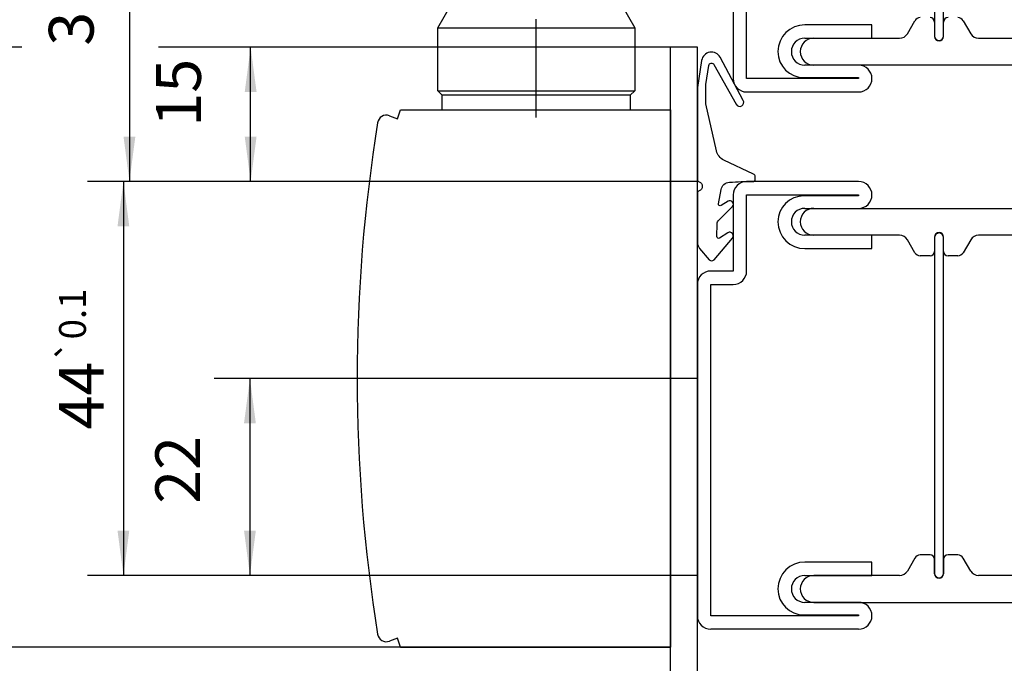
# Model space of a CAD drawing. Units: inches. Extents: x -174 to 1488, y -45 to 1168.
# Drawn here: x -115 to -5, y 954 to 1026 of the extents above; entities that cross this region are included whole.
import ezdxf

# ---------------------------------------------------------------- set-up
doc = ezdxf.new("R2010")
doc.units = ezdxf.units.IN
doc.linetypes.add('DASH_CENTER', pattern=[14, 11, -1, 1, -1])
doc.linetypes.add('DOT_CENTER', pattern=[14, 12, -1, 0, -1])
doc.layers.add('1', color=7, linetype='Continuous')
doc.styles.add('CONVERTER_13', font='txt.shx', dxfattribs={"width": 0.72})
doc.dimstyles.new('ME10_DIM_73', dxfattribs={"dimtxt": 5, "dimasz": 5, "dimexe": 4, "dimexo": 0, "dimgap": 4, "dimtad": 1, "dimdsep": 46, "dimtxsty": 'CONVERTER_13', "dimsah": 1, "dimcen": 0.09, "dimclrd": 3, "dimclre": 3, "dimclrt": 4, "dimadec": 0, "dimazin": 0, "dimtfac": 1, "dimtdec": 4, "dimtmove": 0, "dimatfit": 3, "dimfxl": 0, "dimtolj": 1, "dimtzin": 0, "dimarcsym": 0})
doc.dimstyles.new('ME10_DIM_82', dxfattribs={"dimtxt": 7, "dimasz": 7, "dimexe": 4, "dimexo": 0, "dimgap": 4, "dimtad": 1, "dimdec": 1, "dimdsep": 46, "dimtxsty": 'CONVERTER_13', "dimsah": 1, "dimcen": 0.09, "dimclrd": 3, "dimclre": 3, "dimclrt": 4, "dimadec": 0, "dimazin": 0, "dimtfac": 1, "dimtdec": 4, "dimtmove": 0, "dimatfit": 3, "dimfxl": 0, "dimtolj": 1, "dimtzin": 0, "dimarcsym": 0})
doc.dimstyles.new('ME10_DIM_86', dxfattribs={"dimtxt": 5, "dimasz": 5, "dimexe": 4, "dimexo": 0, "dimgap": 4, "dimtad": 1, "dimdsep": 46, "dimtxsty": 'CONVERTER_13', "dimsah": 1, "dimcen": 0.09, "dimclrd": 3, "dimclre": 3, "dimclrt": 4, "dimadec": 0, "dimazin": 0, "dimtol": 1, "dimtp": 0.1, "dimtm": 0.1, "dimtfac": 0.6, "dimtdec": 1, "dimtmove": 0, "dimatfit": 3, "dimfxl": 0, "dimtolj": 1, "dimtzin": 0, "dimarcsym": 0})
doc.dimstyles.new('ME10_DIM_91', dxfattribs={"dimtxt": 5, "dimasz": 5, "dimexe": 4, "dimexo": 0, "dimgap": 4, "dimtad": 1, "dimdsep": 46, "dimtxsty": 'CONVERTER_13', "dimsah": 1, "dimcen": 0.09, "dimclrd": 3, "dimclre": 3, "dimclrt": 4, "dimadec": 0, "dimazin": 0, "dimtol": 1, "dimtp": 1, "dimtm": 1, "dimtfac": 0.6, "dimtdec": 0, "dimtmove": 0, "dimatfit": 3, "dimfxl": 0, "dimtolj": 1, "dimtzin": 0, "dimarcsym": 0})
doc.dimstyles.new('ME10_DIM_92', dxfattribs={"dimtxt": 5, "dimasz": 5, "dimexe": 4, "dimexo": 0, "dimgap": 4, "dimtad": 1, "dimdsep": 46, "dimtxsty": 'CONVERTER_13', "dimsah": 1, "dimcen": 0.09, "dimclrd": 3, "dimclre": 3, "dimclrt": 4, "dimadec": 0, "dimazin": 0, "dimtfac": 1, "dimtdec": 4, "dimtmove": 0, "dimatfit": 3, "dimfxl": 0, "dimtolj": 1, "dimtzin": 0, "dimarcsym": 0})
doc.dimstyles.new('ME10_DIM_93', dxfattribs={"dimtxt": 7, "dimasz": 7, "dimexe": 4, "dimexo": 0, "dimgap": 4, "dimtad": 1, "dimdec": 1, "dimdsep": 46, "dimtxsty": 'CONVERTER_13', "dimsah": 1, "dimcen": 0.09, "dimclrd": 3, "dimclre": 3, "dimclrt": 4, "dimadec": 0, "dimazin": 0, "dimtfac": 1, "dimtdec": 4, "dimtmove": 0, "dimatfit": 3, "dimfxl": 0, "dimtolj": 1, "dimtzin": 0, "dimarcsym": 0})
doc.dimstyles.new('ME10_DIM_94', dxfattribs={"dimtxt": 7, "dimasz": 7, "dimexe": 4, "dimexo": 0, "dimgap": 4, "dimtad": 1, "dimdsep": 46, "dimtxsty": 'CONVERTER_13', "dimsah": 1, "dimcen": 0.09, "dimclrd": 3, "dimclre": 3, "dimclrt": 4, "dimadec": 0, "dimazin": 0, "dimtfac": 1, "dimtdec": 4, "dimtmove": 0, "dimatfit": 3, "dimfxl": 0, "dimtolj": 1, "dimtzin": 0, "dimarcsym": 0})

# ---------------------------------------------------------------- blocks, each defined once
blk = doc.blocks.new('ISM__6', base_point=(-82.97, 1028))
at = {"color": 4, "linetype": 'Continuous'}
for p, q in [((-42.58, 1066.47), (-79.83, 1066.47)), ((-42.58, 1055.51), (-42.58, 1066.47)), ((-42.58, 1063.94), (-42.05, 1063.94)), ((-42.05, 1058.09), (-42.05, 1063.94)), ((-42.58, 1057.98), (-42.53, 1057.92)), ((-42.35, 1057.84), (-42.3, 1057.84)), ((-42.53, 1055.57), (-42.58, 1055.51)), ((-42.58, 1038.54), (-42.58, 1055.51)), ((-42.3, 1055.64), (-42.35, 1055.64)), ((-42.05, 1055.39), (-42.05, 1047.09)), ((-42.58, 1046.98), (-42.52, 1046.92)), ((-42.35, 1046.84), (-42.3, 1046.84)), ((-42.52, 1044.57), (-42.58, 1044.51)), ((-42.3, 1044.64), (-42.35, 1044.64)), ((-42.05, 1044.39), (-42.05, 1038.54)), ((-42.58, 1036.01), (-42.58, 1038.54)), ((-42.05, 1038.54), (-42.58, 1038.54)), ((-79.83, 1036.01), (-42.58, 1036.01)), ((-66, 1035.04), (-67.7, 1035.04)), ((-54, 1035.04), (-66, 1035.04)), ((-66, 1034.64), (-66, 1035.04)), ((-52.3, 1035.04), (-54, 1035.04)), ((-54, 1034.64), (-54, 1035.04)), ((-66, 1034.64), (-63.5, 1034.64)), ((-66, 1033.44), (-66, 1034.64)), ((-66, 1034.64), (-63.5, 1034.64)), ((-63.5, 1034.64), (-60, 1034.64)), ((-63.5, 1034.64), (-60, 1034.64)), ((-60, 1034.64), (-56.5, 1034.64)), ((-60, 1034.64), (-56.5, 1034.64)), ((-56.5, 1034.64), (-54, 1034.64)), ((-56.5, 1034.64), (-54, 1034.64)), ((-54, 1033.44), (-54, 1034.64)), ((-66, 1033.44), (-66, 1033.44)), ((-65.98, 1033.14), (-65.95, 1033.14)), ((-65.75, 1033.14), (-65.95, 1033.14)), ((-65.89, 1033.44), (-65.84, 1033.44)), ((-65.75, 1033.14), (-65.66, 1033.14)), ((-65.27, 1033.14), (-65.66, 1033.14)), ((-65.53, 1033.44), (-65.43, 1033.44)), ((-65.27, 1033.14), (-65.12, 1033.14)), ((-64.56, 1033.14), (-65.12, 1033.14)), ((-64.92, 1033.44), (-64.78, 1033.44)), ((-64.56, 1033.14), (-64.36, 1033.14)), ((-63.65, 1033.14), (-64.36, 1033.14)), ((-64.1, 1033.44), (-63.93, 1033.44)), ((-63.65, 1033.14), (-63.4, 1033.14)), ((-62.68, 1033.14), (-63.4, 1033.14)), ((-63.1, 1033.44), (-62.9, 1033.44)), ((-62.68, 1033.14), (-62.59, 1033.16)), ((-62.58, 1033.14), (-62.3, 1033.14)), ((-61.85, 1033.14), (-62.3, 1033.14)), ((-61.97, 1033.44), (-61.74, 1033.44)), ((-61.85, 1033.14), (-61.63, 1033.19)), ((-61.39, 1033.14), (-61.1, 1033.14)), ((-60.95, 1033.14), (-61.1, 1033.14)), ((-60.95, 1033.14), (-60.83, 1033.19)), ((-60.75, 1033.44), (-60.54, 1033.44)), ((-60.39, 1033.34), (-60.65, 1033.34)), ((-60.54, 1033.44), (-60.51, 1033.44)), ((-60.15, 1033.14), (-59.85, 1033.14)), ((-59.35, 1033.34), (-59.61, 1033.34)), ((-59.49, 1033.44), (-59.46, 1033.44)), ((-59.46, 1033.44), (-59.25, 1033.44)), ((-59.17, 1033.19), (-59.05, 1033.14)), ((-58.9, 1033.14), (-59.05, 1033.14)), ((-58.9, 1033.14), (-58.61, 1033.14)), ((-58.37, 1033.19), (-58.15, 1033.14)), ((-58.26, 1033.44), (-58.03, 1033.44)), ((-57.7, 1033.14), (-58.15, 1033.14)), ((-57.7, 1033.14), (-57.42, 1033.14)), ((-57.41, 1033.16), (-57.32, 1033.14)), ((-56.6, 1033.14), (-57.32, 1033.14)), ((-57.1, 1033.44), (-56.9, 1033.44)), ((-56.6, 1033.14), (-56.35, 1033.14)), ((-55.64, 1033.14), (-56.35, 1033.14)), ((-56.07, 1033.44), (-55.9, 1033.44)), ((-55.64, 1033.14), (-55.44, 1033.14)), ((-54.88, 1033.14), (-55.44, 1033.14)), ((-55.22, 1033.44), (-55.08, 1033.44)), ((-54.88, 1033.14), (-54.73, 1033.14)), ((-54.34, 1033.14), (-54.73, 1033.14)), ((-54.57, 1033.44), (-54.47, 1033.44)), ((-54.34, 1033.14), (-54.25, 1033.14)), ((-54.05, 1033.14), (-54.25, 1033.14)), ((-54.16, 1033.44), (-54.11, 1033.44)), ((-54.05, 1033.14), (-54.02, 1033.14)), ((-54, 1033.44), (-54, 1033.44)), ((-73.44, 1015.35), (-72.55, 1015.02)), ((-72.55, 1015.02), (-72.2, 1016.01)), ((-72.2, 1016.01), (-42.05, 1016.01)), ((-42.05, 1016.01), (-42.05, 956.01)), ((-72.55, 957), (-73.44, 956.67)), ((-72.2, 956.01), (-72.55, 957)), ((-72.2, 956.01), (-42.05, 956.01))]:
    blk.add_line(p, q, dxfattribs=at)
for centre, radius, start, end in [((-80.07, 1064.48), 2, 83.1567, 172.2338), ((17.03, 1051.24), 100, 172.2338, 180), ((-42.3, 1058.09), 0.25, -89.9947, 0.0053), ((-42.35, 1058.09), 0.25, -134.9947, -89.9947), ((-42.35, 1055.39), 0.25, 90.0053, 135.0053), ((-42.3, 1055.39), 0.25, 0.0053, 90.0053), ((17.03, 1051.24), 100, 180, -172.2503), ((-42.3, 1047.09), 0.25, -89.9947, 0.0053), ((-42.35, 1047.09), 0.25, -134.9947, -89.9947), ((-42.35, 1044.39), 0.25, 90.0053, 135.0053), ((-42.3, 1044.39), 0.25, 0.0053, 90.0053), ((-80.07, 1038), 2, -173.1044, -83.1567), ((-67.7, 1037.04), 2, -148.899, -90), ((-52.3, 1037.04), 2, -90, -31.101), ((-61.77, 1033.54), 4.23, -178.6425, -174.5728), ((-56.46, 1033.04), 0.3, 160.5288, 180), ((-58.23, 1033.54), 4.23, -5.4272, -1.3575), ((-73.79, 1014.41), 1, 70, 170.8716), ((102.95, 986.01), 180, 170.8716, -170.8716), ((-73.79, 957.61), 1, -170.8716, -70)]:
    blk.add_arc(centre, radius, start, end, dxfattribs=at)
for points in [[(-65.95, 1033.14), (-65.92, 1033.29), (-65.89, 1033.44)], [(-65.84, 1033.44), (-65.8, 1033.29), (-65.75, 1033.14)], [(-65.66, 1033.14), (-65.6, 1033.29), (-65.53, 1033.44)], [(-65.43, 1033.44), (-65.35, 1033.29), (-65.27, 1033.14)], [(-65.12, 1033.14), (-65.02, 1033.29), (-64.92, 1033.44)], [(-64.78, 1033.44), (-64.67, 1033.29), (-64.56, 1033.14)], [(-64.36, 1033.14), (-64.23, 1033.29), (-64.1, 1033.44)], [(-63.93, 1033.44), (-63.79, 1033.29), (-63.65, 1033.14)], [(-63.4, 1033.14), (-63.25, 1033.29), (-63.1, 1033.44)], [(-62.9, 1033.44), (-62.74, 1033.29), (-62.58, 1033.14)], [(-62.3, 1033.14), (-62.14, 1033.29), (-61.97, 1033.44)], [(-61.74, 1033.44), (-61.57, 1033.29), (-61.39, 1033.14)], [(-61.63, 1033.19), (-61.58, 1033.23), (-61.54, 1033.27)], [(-61.1, 1033.14), (-60.92, 1033.29), (-60.75, 1033.44)], [(-60.83, 1033.19), (-60.74, 1033.27), (-60.65, 1033.34)], [(-60.65, 1033.34), (-60.6, 1033.39), (-60.54, 1033.44)], [(-60.51, 1033.44), (-60.33, 1033.29), (-60.15, 1033.14)], [(-59.85, 1033.14), (-59.67, 1033.29), (-59.49, 1033.44)], [(-59.46, 1033.44), (-59.4, 1033.39), (-59.35, 1033.34)], [(-59.35, 1033.34), (-59.26, 1033.27), (-59.17, 1033.19)], [(-59.25, 1033.44), (-59.08, 1033.29), (-58.9, 1033.14)], [(-58.61, 1033.14), (-58.43, 1033.29), (-58.26, 1033.44)], [(-58.46, 1033.27), (-58.42, 1033.23), (-58.37, 1033.19)], [(-58.03, 1033.44), (-57.86, 1033.29), (-57.7, 1033.14)], [(-57.42, 1033.14), (-57.26, 1033.29), (-57.1, 1033.44)], [(-56.9, 1033.44), (-56.75, 1033.29), (-56.6, 1033.14)], [(-56.35, 1033.14), (-56.21, 1033.29), (-56.07, 1033.44)], [(-55.9, 1033.44), (-55.77, 1033.29), (-55.64, 1033.14)], [(-55.44, 1033.14), (-55.33, 1033.29), (-55.22, 1033.44)], [(-55.08, 1033.44), (-54.98, 1033.29), (-54.88, 1033.14)], [(-54.73, 1033.14), (-54.65, 1033.29), (-54.57, 1033.44)], [(-54.47, 1033.44), (-54.4, 1033.29), (-54.34, 1033.14)], [(-54.25, 1033.14), (-54.2, 1033.29), (-54.16, 1033.44)], [(-54.11, 1033.44), (-54.08, 1033.29), (-54.05, 1033.14)]]:
    blk.add_spline(points, degree=3, dxfattribs=at)
at = {"layer": '1', "color": 3, "linetype": 'DOT_CENTER'}
for p, q in [((-60, 1061.69), (-60, 1031.69)), ((-49.39, 1046.01), (-40.39, 1046.01)), ((-39.11, 1008.01), (-47.11, 1008.01)), ((-39.11, 986.01), (-47.11, 986.01)), ((-39.11, 964.01), (-47.11, 964.01))]:
    blk.add_line(p, q, dxfattribs=at)
at = {"layer": '1', "color": 4, "linetype": 'Continuous'}
for p, q in [((-71, 1028.14), (-71, 1033.14)), ((-71, 1033.14), (-46.05, 1033.14)), ((-46.05, 1033.14), (-46.05, 1028.14)), ((-71, 1028.14), (-48.34, 1028.14)), ((-68.05, 1025.18), (-66.63, 1027.64)), ((-65.76, 1028.14), (-65.5, 1028.14)), ((-46.05, 1028.14), (-48.34, 1028.14)), ((-47.47, 1027.64), (-46.05, 1025.18)), ((-68.05, 1018.14), (-68.05, 1025.18)), ((-68.05, 1025.18), (-46.05, 1025.18)), ((-46.05, 1025.18), (-46.05, 1018.14)), ((-68.05, 1018.14), (-46.05, 1018.14)), ((-67.55, 1017.64), (-68.05, 1018.14)), ((-46.55, 1017.64), (-67.55, 1017.64)), ((-67.55, 1016.01), (-67.55, 1017.64)), ((-46.05, 1018.14), (-46.55, 1017.64)), ((-46.55, 1017.64), (-46.55, 1016.01))]:
    blk.add_line(p, q, dxfattribs=at)
at = {"layer": '1', "color": 3, "linetype": 'DASH_CENTER'}
blk.add_line((-57.05, 1015.14), (-57.05, 1029.75), dxfattribs=at)
at = {"layer": '1', "color": 4, "linetype": 'Continuous'}
for centre, start, end in [((-65.76, 1027.14), 90, 150), ((-65.76, 1027.14), 90, 150), ((-48.34, 1027.14), 30, 90)]:
    blk.add_arc(centre, 1, start, end, dxfattribs=at)
blk = doc.blocks.new('kopfmontage-bandgegenseite__15', base_point=(-48.2, 882.33))
at = {"color": 4, "linetype": 'Continuous'}
for p, q in [((-12.55, 1069.26), (-12.55, 1024.26)), ((-11.55, 1024.26), (-11.55, 1069.26)), ((-35.05, 1028.01), (-35.05, 1019.51)), ((-33.55, 1019.51), (-33.55, 1028.01)), ((-19.55, 1025.51), (-27.05, 1025.51)), ((-19.55, 1024.01), (-19.55, 1025.51)), ((-15.59, 1024.51), (-14.75, 1025.96)), ((-12.55, 1025.81), (-12.55, 1024.21)), ((-11.55, 1024.21), (-11.55, 1025.81)), ((-9.35, 1025.96), (-8.51, 1024.51)), ((-27.05, 1024.01), (-19.55, 1024.01)), ((-26.05, 1024.01), (-16.46, 1024.01)), ((-7.65, 1024.01), (1.95, 1024.01)), ((-21.05, 1021.01), (-27.05, 1021.01)), ((1.95, 1021.01), (-26.05, 1021.01)), ((-21.05, 1019.51), (-33.55, 1019.51)), ((-27.15, 1019.61), (-21.05, 1019.61)), ((-21.05, 1019.61), (-21.05, 1019.51)), ((-33.55, 1018.01), (-21.05, 1018.01)), ((-21.05, 1008.01), (-33.55, 1008.01)), ((-35.05, 1006.51), (-35.05, 998.01)), ((-33.55, 1006.51), (-21.05, 1006.51)), ((-33.55, 998.01), (-33.55, 1006.51)), ((-21.05, 1006.41), (-27.15, 1006.41)), ((-21.05, 1006.51), (-21.05, 1006.41)), ((-27.05, 1005.01), (-21.05, 1005.01)), ((-27.05, 1005.01), (-21.05, 1005.01)), ((-26.05, 1005.01), (1.95, 1005.01)), ((-19.55, 1002.01), (-27.05, 1002.01)), ((-16.46, 1002.01), (-26.05, 1002.01)), ((-19.55, 1000.51), (-19.55, 1002.01)), ((1.95, 1002.01), (-7.65, 1002.01)), ((-14.75, 1000.06), (-15.59, 1001.51)), ((-12.55, 1001.81), (-12.55, 1000.21)), ((-12.55, 1001.76), (-12.55, 964.26)), ((-11.55, 1000.21), (-11.55, 1001.81)), ((-11.55, 964.26), (-11.55, 1001.76)), ((-8.51, 1001.51), (-9.35, 1000.06)), ((-27.05, 1000.51), (-19.55, 1000.51)), ((-13.05, 999.71), (-14.15, 999.71)), ((-9.96, 999.71), (-11.05, 999.71)), ((-35.05, 998.01), (-37.55, 998.01)), ((-39.05, 996.51), (-39.05, 959.51)), ((-37.55, 996.51), (-35.05, 996.51)), ((-37.55, 959.51), (-37.55, 996.51)), ((-14.75, 965.96), (-15.59, 964.51)), ((-13.05, 966.31), (-14.15, 966.31)), ((-12.55, 964.21), (-12.55, 965.81)), ((-11.55, 965.81), (-11.55, 964.21)), ((-9.96, 966.31), (-11.05, 966.31)), ((-8.51, 964.51), (-9.35, 965.96)), ((-19.55, 965.51), (-27.05, 965.51)), ((-19.55, 964.01), (-19.55, 965.51)), ((-27.05, 964.01), (-19.55, 964.01)), ((-16.46, 964.01), (-26.05, 964.01)), ((1.95, 964.01), (-7.65, 964.01)), ((-21.05, 961.01), (-27.05, 961.01)), ((-26.05, 961.01), (1.95, 961.01)), ((-21.05, 959.51), (-37.55, 959.51)), ((-27.15, 959.61), (-21.05, 959.61)), ((-21.05, 959.61), (-21.05, 959.51))]:
    blk.add_line(p, q, dxfattribs=at)
at = {"color": 7, "linetype": 'Continuous'}
blk.add_lwpolyline([(-38.8, 1000.52), (-37.72, 999.27, 0.460373), (-37.19, 999.27), (-35.13, 1001.68, 0.862868), (-35.65, 1002.28), (-36.57, 1001.69, -0.603718), (-36.88, 1001.86), (-36.84, 1003.3, -0.191534), (-36.66, 1003.7), (-35.14, 1005.21, 0.88288), (-35.61, 1005.8), (-36.39, 1005.32, -0.651754), (-36.69, 1005.52), (-36.41, 1007.1, -0.35281), (-35.46, 1007.92, -0.025166), (-32.85, 1008.01, 0.419209), (-32.59, 1008.26), (-32.59, 1008.56, 0.290213), (-32.77, 1008.83), (-36.09, 1010.4, -0.231056), (-36.91, 1011.43), (-38.1, 1016.7), (-38.12, 1018.83), (-37.76, 1020.98, -0.708088), (-37.2, 1021.08), (-34.72, 1016.63, 0.992221), (-33.92, 1017.07), (-36.51, 1021.88, 0.718727), (-38.57, 1021.53), (-39.04, 1018.52), (-39.04, 1008.25, 0.307501), (-38.85, 1007.98, -0.679275), (-38.85, 1006.96, 0.307542), (-39.04, 1006.68), (-39.04, 1001.17, 0.179516), (-38.8, 1000.52)], format="xyb", close=True, dxfattribs=at)
at = {"color": 4, "linetype": 'Continuous'}
for centre, radius, start, end in [((-14.15, 1025.61), 0.7, 90, 150), ((-13.05, 1025.81), 0.5, 0, 90), ((-11.05, 1025.81), 0.5, 90, 180), ((-9.96, 1025.61), 0.7, 30, 90), ((-27.05, 1022.51), 3, 90, 180), ((-27.05, 1022.51), 1.5, 90, 180), ((-26.05, 1022.51), 1.5, 90, 180), ((-16.46, 1025.01), 1, -90, -30), ((-12.05, 1024.26), 0.5, 180, -90), ((-12.05, 1024.21), 0.5, 180, -90), ((-12.05, 1024.26), 0.5, -90, 0), ((-12.05, 1024.21), 0.5, -90, 0), ((-7.65, 1025.01), 1, -150, -90), ((-27.15, 1022.51), 2.9, 180, -90), ((-27.05, 1022.51), 1.5, 180, -90), ((-26.05, 1022.51), 1.5, 180, -90), ((-21.05, 1019.51), 1.5, 0, 90), ((-33.55, 1019.51), 1.5, 180, -90), ((-21.05, 1019.51), 1.5, -90, 0), ((-33.55, 1006.51), 1.5, 90, 180), ((-21.05, 1006.51), 1.5, 0, 90), ((-27.15, 1003.51), 2.9, 90, 180), ((-21.05, 1006.51), 1.5, -90, 0), ((-27.05, 1003.51), 1.5, 90, 180), ((-26.05, 1003.51), 1.5, 90, 180), ((-27.05, 1003.51), 3, 180, -90), ((-27.05, 1003.51), 1.5, 180, -90), ((-26.05, 1003.51), 1.5, 180, -90), ((-16.46, 1001.01), 1, 30, 90), ((-12.05, 1001.81), 0.5, 90, 180), ((-12.05, 1001.76), 0.5, 90, 180), ((-12.05, 1001.81), 0.5, 0, 90), ((-12.05, 1001.76), 0.5, 0, 90), ((-7.65, 1001.01), 1, 90, 150), ((-14.15, 1000.41), 0.7, -150, -90), ((-13.05, 1000.21), 0.5, -90, 0), ((-11.05, 1000.21), 0.5, 180, -90), ((-9.96, 1000.41), 0.7, -90, -30), ((-37.55, 996.51), 1.5, 90, 180), ((-35.05, 998.01), 1.5, -90, 0), ((-14.15, 965.61), 0.7, 90, 150), ((-13.05, 965.81), 0.5, 0, 90), ((-11.05, 965.81), 0.5, 90, 180), ((-9.96, 965.61), 0.7, 30, 90), ((-27.05, 962.51), 3, 90, 180), ((-27.05, 962.51), 1.5, 90, 180), ((-26.05, 962.51), 1.5, 90, 180), ((-16.46, 965.01), 1, -90, -30), ((-12.05, 964.26), 0.5, 180, -90), ((-12.05, 964.21), 0.5, 180, -90), ((-12.05, 964.26), 0.5, -90, 0), ((-12.05, 964.21), 0.5, -90, 0), ((-7.65, 965.01), 1, -150, -90), ((-27.15, 962.51), 2.9, 180, -90), ((-27.05, 962.51), 1.5, 180, -90), ((-26.05, 962.51), 1.5, 180, -90), ((-21.05, 959.51), 1.5, 0, 90), ((-37.55, 959.51), 1.5, 180, -90), ((-21.05, 959.51), 1.5, -90, 0)]:
    blk.add_arc(centre, radius, start, end, dxfattribs=at)
at = {"layer": '1', "color": 4, "linetype": 'Continuous'}
for p, q in [((-42.05, 882.33), (-42.05, 1023.01)), ((-39.05, 1023.01), (-42.05, 1023.01)), ((-39.05, 882.33), (-39.05, 1023.01)), ((-21.05, 958.01), (-37.55, 958.01))]:
    blk.add_line(p, q, dxfattribs=at)
blk = doc.blocks.new('*D101')
at = {"layer": '1', "color": 3, "linetype": 'Continuous'}
for p, q in [((-42.05, 1023.01), (-92.95, 1023.01)), ((-88.95, 1008.01), (-88.95, 1023.01)), ((-47.11, 1008.01), (-92.95, 1008.01))]:
    blk.add_line(p, q, dxfattribs=at)
at = {"layer": '1', "color": 3}
for points in [[(-88.29, 1018.01), (-89.61, 1018.01), (-88.95, 1023.01)], [(-89.61, 1013.01), (-88.29, 1013.01), (-88.95, 1008.01)]]:
    blk.add_solid(points, dxfattribs=at)
at = {"layer": '1', "color": 4, "insert": (-92.95, 1014.14), "char_height": 5, "attachment_point": 7, "rotation": 90, "line_spacing_factor": 0.60024, "style": 'CONVERTER_13'}
blk.add_mtext('15', dxfattribs=at)
blk = doc.blocks.new('*D110')
at = {"layer": '1', "color": 3, "linetype": 'Continuous'}
for p, q in [((-114.51, 1023.01), (-147.88, 1023.01)), ((-143.88, 1023.01), (-143.88, 902.99)), ((-42.05, 1023.01), (-99.26, 1023.01)), ((-45.81, 902.99), (-147.88, 902.99))]:
    blk.add_line(p, q, dxfattribs=at)
at = {"layer": '1', "color": 3}
for points in [[(-142.96, 1016.01), (-144.8, 1016.01), (-143.88, 1023.01)], [(-144.8, 909.99), (-142.96, 909.99), (-143.88, 902.99)]]:
    blk.add_solid(points, dxfattribs=at)
at = {"layer": '1', "color": 4, "insert": (-151.21, 961.28), "char_height": 7, "attachment_point": 7, "rotation": 90, "line_spacing_factor": 0.60024, "style": 'CONVERTER_13'}
blk.add_mtext('120', dxfattribs=at)
blk = doc.blocks.new('*D114')
at = {"layer": '1', "color": 3, "linetype": 'Continuous'}
for p, q in [((-47.11, 1008.01), (-107.16, 1008.01)), ((-103.16, 1008.01), (-103.16, 964.01)), ((-47.11, 964.01), (-107.16, 964.01))]:
    blk.add_line(p, q, dxfattribs=at)
at = {"layer": '1', "color": 3}
for points in [[(-102.51, 1003.01), (-103.82, 1003.01), (-103.16, 1008.01)], [(-103.82, 969.01), (-102.51, 969.01), (-103.16, 964.01)]]:
    blk.add_solid(points, dxfattribs=at)
at = {"layer": '1', "color": 4, "insert": (-105.35, 980.32), "char_height": 5, "attachment_point": 7, "rotation": 90, "line_spacing_factor": 0.60024, "style": 'CONVERTER_13'}
blk.add_mtext('\\C4;44\\C3;\\H3;{\\Fgdt;`}0.1', dxfattribs=at)
blk = doc.blocks.new('*D119')
at = {"layer": '1', "color": 3, "linetype": 'Continuous'}
for p, q in [((-49.39, 1046.01), (-106.49, 1046.01)), ((-102.49, 1046.01), (-102.49, 1008.01)), ((-47.11, 1008.01), (-106.49, 1008.01))]:
    blk.add_line(p, q, dxfattribs=at)
at = {"layer": '1', "color": 3}
for points in [[(-101.83, 1041.01), (-103.15, 1041.01), (-102.49, 1046.01)], [(-103.15, 1013.01), (-101.83, 1013.01), (-102.49, 1008.01)]]:
    blk.add_solid(points, dxfattribs=at)
at = {"layer": '1', "color": 4, "insert": (-106.49, 1023.17), "char_height": 5, "attachment_point": 7, "rotation": 90, "line_spacing_factor": 0.60024, "style": 'CONVERTER_13'}
blk.add_mtext('\\C4;38\\C3;\\H3;{\\Fgdt;`}1', dxfattribs=at)
blk = doc.blocks.new('*D120')
at = {"layer": '1', "color": 3, "linetype": 'Continuous'}
for p, q in [((-47.11, 986.01), (-93.03, 986.01)), ((-89.03, 986.01), (-89.03, 964.01)), ((-47.11, 964.01), (-93.03, 964.01))]:
    blk.add_line(p, q, dxfattribs=at)
at = {"layer": '1', "color": 3}
for points in [[(-88.37, 981.01), (-89.69, 981.01), (-89.03, 986.01)], [(-89.69, 969.01), (-88.37, 969.01), (-89.03, 964.01)]]:
    blk.add_solid(points, dxfattribs=at)
at = {"layer": '1', "color": 4, "insert": (-93.03, 972.01), "char_height": 5, "attachment_point": 7, "rotation": 90, "line_spacing_factor": 0.60024, "style": 'CONVERTER_13'}
blk.add_mtext('22', dxfattribs=at)
blk = doc.blocks.new('*D121')
at = {"layer": '1', "color": 3, "linetype": 'Continuous'}
for p, q in [((-79.83, 1066.47), (-123.48, 1066.47)), ((-119.48, 1066.47), (-119.48, 1023.01)), ((-115.35, 1023.01), (-123.48, 1023.01)), ((-42.05, 1023.01), (-98.58, 1023.01))]:
    blk.add_line(p, q, dxfattribs=at)
at = {"layer": '1', "color": 3}
for points in [[(-118.56, 1059.47), (-120.4, 1059.47), (-119.48, 1066.47)], [(-120.4, 1030.01), (-118.56, 1030.01), (-119.48, 1023.01)]]:
    blk.add_solid(points, dxfattribs=at)
at = {"layer": '1', "color": 4, "insert": (-126.8, 1038.15), "char_height": 7, "attachment_point": 7, "rotation": 90, "line_spacing_factor": 0.60024, "style": 'CONVERTER_13'}
blk.add_mtext('43.5', dxfattribs=at)
blk = doc.blocks.new('*D122')
at = {"layer": '1', "color": 3, "linetype": 'Continuous'}
for p, q in [((-115.35, 1023.01), (-123.48, 1023.01)), ((-119.48, 1023.01), (-119.48, 956.01)), ((-42.05, 1023.01), (-98.58, 1023.01)), ((-42.05, 956.01), (-123.48, 956.01))]:
    blk.add_line(p, q, dxfattribs=at)
at = {"layer": '1', "color": 3}
for points in [[(-118.56, 1016.01), (-120.4, 1016.01), (-119.48, 1023.01)], [(-120.4, 963.01), (-118.56, 963.01), (-119.48, 956.01)]]:
    blk.add_solid(points, dxfattribs=at)
at = {"layer": '1', "color": 4, "insert": (-126.8, 985.31), "char_height": 7, "attachment_point": 7, "rotation": 90, "line_spacing_factor": 0.60024, "style": 'CONVERTER_13'}
blk.add_mtext('67', dxfattribs=at)

msp = doc.modelspace()

# ---------------------------------------------------------------- block references
at = {"layer": '1'}
for name, p in [('kopfmontage-bandgegenseite__15', (-48.203, 882.326)), ('ISM__6', (-82.968, 1027.999))]:
    msp.add_blockref(name, p, dxfattribs=at)

# ---------------------------------------------------------------- dimensions: what is measured, and where the dimension line sits
for base, p1, p2, dimstyle, picture, middle in [((-119.477, 1066.47), (-42.052, 1023.011), (-79.831, 1066.47), 'ME10_DIM_93', '*D121', (-130.302, 1045.779)), ((-102.493, 1046.011), (-47.114, 1008.011), (-49.386, 1046.011), 'ME10_DIM_91', '*D119', (-108.993, 1028.925)), ((-143.881, 1023.011), (-45.811, 902.993), (-42.052, 1023.011), 'ME10_DIM_82', '*D110', (-154.706, 967.157)), ((-119.477, 1023.011), (-42.052, 956.009), (-42.052, 1023.011), 'ME10_DIM_94', '*D122', (-130.302, 989.51)), ((-88.948, 1008.011), (-42.052, 1023.011), (-47.114, 1008.011), 'ME10_DIM_73', '*D101', (-95.448, 1016.539)), ((-89.027, 986.011), (-47.114, 964.011), (-47.114, 986.011), 'ME10_DIM_92', '*D120', (-95.527, 975.011))]:
    dim = msp.add_linear_dim(base=base, p1=p1, p2=p2, angle=90, dimstyle=dimstyle, dxfattribs=at)
    dim.commit()
    dim.dimension.update_dxf_attribs({"geometry": picture, "text_midpoint": middle, "text_rotation": 90})
dim = msp.add_aligned_dim(p1=(-47.114, 964.011), p2=(-47.114, 1008.011), distance=56.05, dimstyle='ME10_DIM_86', dxfattribs=at)
dim.commit()
dim.dimension.update_dxf_attribs({"geometry": '*D114', "text_midpoint": (-107.854, 987.906), "text_rotation": 90})

doc.saveas('drawing.dxf')
